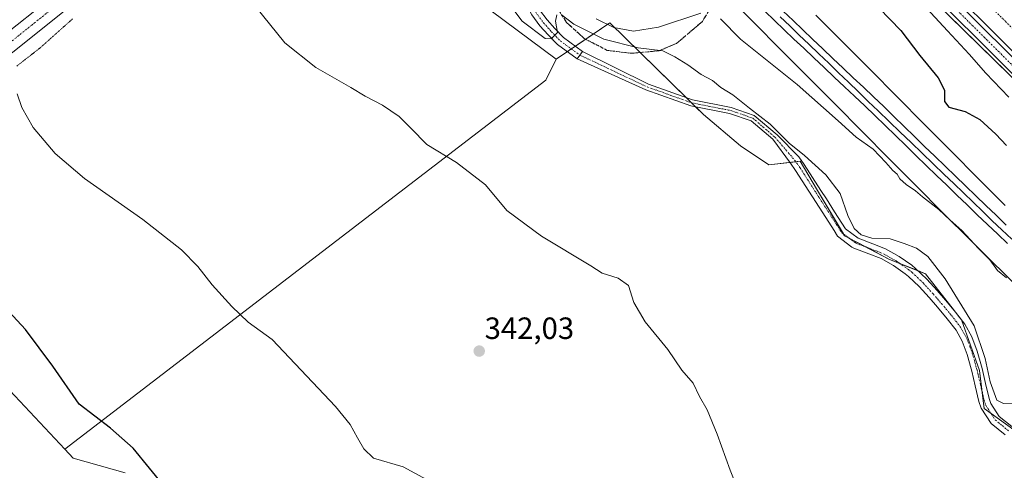
# Model space of a CAD drawing. Units: metres. Extents: x 573716 to 577186, y 4691817 to 4694159.
# Drawn here: x 575176 to 575496, y 4693548 to 4693694 of the extents above; entities that cross this region are included whole.
import ezdxf
from ezdxf.enums import TextEntityAlignment as Align

# ---------------------------------------------------------------- set-up
doc = ezdxf.new("R2010")
doc.units = ezdxf.units.M
doc.header["$MEASUREMENT"] = 0
for name, pattern in [('TRAZO_Y_PUNTO', [1, 0.5, -0.25, 0, -0.25]), ('TRAZOS2', [0.375, 0.25, -0.125]), ('TRAZOSX2', [1.5, 1, -0.5])]:
    doc.linetypes.add(name, pattern=pattern)
for name, color, linetype, lineweight in [('Camino', 19, 'Continuous', 0), ('Camino Cxs', 19, 'Continuous', 0), ('Camino eje', 39, 'TRAZO_Y_PUNTO', 13), ('Carátula', 7, 'Continuous', 5), ('Corriente artificial Cxs', 5, 'Continuous', 13), ('Corriente artificial eje', 142, 'TRAZO_Y_PUNTO', 0), ('Corriente artificial superficial', 5, 'Continuous', 13), ('Cultivos herbáceos CxS', 92, 'Continuous', 0), ('Cultivos leñosos', 92, 'Continuous', 0), ('Cultivos leñosos CxS', 92, 'Continuous', 0), ('Curva de nivel maestra', 36, 'Continuous', 30), ('Curva de nivel normal', 36, 'Continuous', 0), ('Ferrocarril', 142, 'Continuous', 0), ('Ferrocarril eje', 144, 'Continuous', 13), ('Núcleo urbano', 19, 'Continuous', 0), ('Núcleo urbano CxS', 19, 'Continuous', 0), ('Pastizal CxS', 92, 'Continuous', 0), ('Pista no pavimentada', 254, 'Continuous', 13), ('Pista no pavimentada Cxs', 254, 'Continuous', 0), ('Pista pavimentada', 135, 'Continuous', 13), ('Pista pavimentada Cxs', 135, 'Continuous', 0), ('Pista pavimentada eje', 135, 'TRAZO_Y_PUNTO', 0), ('Punto de cota en terreno', 7, 'Continuous', 0), ('Rótulo de punto de cota en terreno', 19, 'Continuous', 0), ('Suelo desnudo', 252, 'Continuous', 0), ('Suelo desnudo CxS', 43, 'Continuous', 0), ('Talud superficial', 39, 'TRAZOSX2', 0), ('Vía pecuaria eje', 92, 'TRAZOS2', 0)]:
    doc.layers.add(name, color=color, linetype=linetype, lineweight=lineweight)
doc.styles.add('Arial', font='txt', dxfattribs={"height": 0.2})

# ---------------------------------------------------------------- blocks, each defined once
blk = doc.blocks.new('*U151')
at = {"layer": 'Pastizal CxS', "color": 92, "linetype": 'Continuous', "lineweight": 0}
for points in [[(575405.78, 4693702.17, 327.36), (575414.63, 4693693.42, 327.58), (575423.4, 4693684.55, 327.98), (575441.12, 4693666.83, 328.4), (575458.7, 4693649.05, 328.79), (575467.52, 4693640.23, 329.03), (575476.3, 4693631.35, 329.28), (575485.13, 4693622.52, 329.47), (575502.97, 4693604.88, 329.49)], [(575170.64, 4693575.29, 352.12), (575190.21, 4693554.47, 351.72), (575192.94, 4693551.55, 351.82), (575209.9, 4693546.78, 351.01)], [(575514.24, 4693550.05, 336.86), (575489.6, 4693567.77, 335.8), (575488.06, 4693580.1, 335.24), (575482.26, 4693596.64, 335.51), (575470.51, 4693611.63, 335.8), (575458.8, 4693616.3, 336.51), (575444.17, 4693624, 335.92), (575435.07, 4693639.23, 336.35), (575429.69, 4693648.23, 335.36), (575419.53, 4693647.11, 336.86), (575410.29, 4693653.28, 337.28), (575398.24, 4693663.43, 337.07), (575367.73, 4693693.27, 328.34), (575350.21, 4693681.45, 336.07), (575312.12, 4693709.9, 337.16)]]:
    blk.add_polyline3d(points, dxfattribs=at)
blk = doc.blocks.new('*U169')
at = {"layer": 'Curva de nivel normal', "color": 36, "linetype": 'Continuous', "lineweight": 0}
blk.add_polyline3d([(575308.01, 4693544.58, 345), (575300.41, 4693548.75, 345), (575290.74, 4693551.52, 345), (575287.59, 4693554.59, 345), (575285.48, 4693558.16, 345), (575283.18, 4693562.52, 345), (575278.36, 4693568.36, 345), (575257.75, 4693590.21, 345), (575249.92, 4693595.85, 345), (575244.56, 4693600.93, 345), (575238.21, 4693608.01, 345), (575233.54, 4693613.97, 345), (575228.21, 4693619.44, 345), (575215.56, 4693629.28, 345), (575196.58, 4693642.6, 345), (575187.04, 4693650.8, 345), (575179.86, 4693659.18, 345), (575176.17, 4693665.7, 345), (575174.67, 4693670.21, 345)], dxfattribs=at)
blk = doc.blocks.new('*U171')
at = {"layer": 'Curva de nivel normal', "color": 36, "linetype": 'Continuous', "lineweight": 0}
blk.add_polyline3d([(575410.93, 4693537.62, 340), (575406.86, 4693547.71, 340), (575402.71, 4693559.39, 340), (575399.44, 4693567.29, 340), (575396.94, 4693571.66, 340), (575394.86, 4693576.01, 340), (575391.2, 4693580.25, 340), (575386.57, 4693586.92, 340), (575379.27, 4693595.96, 340), (575375.55, 4693602.24, 340), (575373.75, 4693607.76, 340), (575370.43, 4693610.13, 340), (575365.19, 4693611.81, 340), (575361.53, 4693614.21, 340), (575345.49, 4693623.85, 340), (575334.2, 4693632.21, 340), (575327.26, 4693640.55, 340), (575317.74, 4693647.87, 340), (575308.06, 4693653.68, 340), (575302.93, 4693659, 340), (575299.14, 4693662.75, 340), (575293.7, 4693666.44, 340), (575287.97, 4693669.46, 340), (575283.31, 4693672.28, 340), (575271.92, 4693678.74, 340), (575261.85, 4693686.84, 340), (575247.26, 4693704.92, 340)], dxfattribs=at)
blk = doc.blocks.new('5PATER')
at = {"layer": 'Carátula', "linetype": 'Continuous', "lineweight": 5}
h = blk.add_hatch(color=250, dxfattribs=at)
edge = h.paths.add_edge_path()
edge.add_ellipse((0, 0.01), major_axis=(-1.33, -1.34), ratio=0.999422, start_angle=0, end_angle=360)

msp = doc.modelspace()

# ---------------------------------------------------------------- linework, layer by layer
at = {"layer": 'Camino', "color": 19, "linetype": 'Continuous', "lineweight": 0}
for points in [[(575357.05, 4693681.57, 336.51), (575358.81, 4693684, 335.96)], [(575358.81, 4693684, 335.96), (575380.26, 4693673.36, 336.77), (575394.64, 4693668.23, 337.03), (575407.26, 4693665.74, 335.96), (575414.75, 4693663.17, 335.15), (575422.2, 4693656.79, 335.05), (575429.26, 4693649.69, 335.16), (575431.03, 4693647.15, 335.43), (575433.74, 4693642.95, 335.83), (575436.44, 4693638.75, 336.31), (575438.23, 4693635.95, 336.2), (575440.94, 4693631.75, 335.99), (575444.49, 4693626.26, 335.54), (575448.55, 4693623.17, 335.3), (575453.32, 4693621.33, 335.39), (575457.55, 4693619.68, 335.82), (575461.91, 4693617.23, 336.12), (575466.02, 4693614.38, 336.07), (575467.32, 4693613.3, 336.04), (575470.95, 4693609.84, 335.98), (575474.32, 4693606.18, 335.92), (575477.06, 4693602.99, 336.01), (575480.32, 4693599.15, 335.53), (575483.36, 4693595.17, 335.48), (575485.66, 4693591.08, 335.46), (575487.37, 4693586.37, 335.37), (575488.74, 4693581.57, 335.08), (575488.98, 4693580.74, 335.03), (575490.11, 4693575.88, 335.01), (575491.27, 4693571.02, 335.25), (575491.82, 4693569.39, 335.35), (575494.56, 4693565.18, 335.67), (575498.65, 4693561.83, 335.74)], [(575496.42, 4693559.15, 336.44), (575491.94, 4693562.85, 336.01), (575488.68, 4693567.86, 335.93), (575487.94, 4693570.06, 335.83), (575486.74, 4693575.09, 335.6), (575485.63, 4693579.86, 335.79), (575485.41, 4693580.62, 335.86), (575484.08, 4693585.3, 336.14), (575482.5, 4693589.63, 336.09), (575480.46, 4693593.26, 336.29), (575477.62, 4693596.97, 336.3), (575474.42, 4693600.74, 336.57), (575471.73, 4693603.88, 336.6), (575468.48, 4693607.41, 336.64), (575465.01, 4693610.71, 336.73), (575463.92, 4693611.62, 336.81), (575460.07, 4693614.29, 336.82), (575456.07, 4693616.54, 336.61), (575452.08, 4693618.1, 336.37), (575447.23, 4693619.95, 336.25), (575446.57, 4693620.29, 336.24), (575441.9, 4693623.88, 336.39), (575440.74, 4693625.67, 336.47), (575438.02, 4693629.88, 336.66), (575428.16, 4693645.22, 336.14), (575426.51, 4693647.57, 335.88), (575420.78, 4693655.37, 335.4), (575413.74, 4693661.41, 335.57), (575406.74, 4693663.81, 336.27), (575394.1, 4693666.29, 337.1), (575379.49, 4693671.51, 337.07), (575357.05, 4693681.57, 336.51)]]:
    msp.add_polyline3d(points, dxfattribs=at)
at = {"layer": 'Camino Cxs', "color": 19, "linetype": 'Continuous', "lineweight": 0}
msp.add_polyline3d([(575496.42, 4693559.15, 336.44), (575491.94, 4693562.85, 336.01), (575488.68, 4693567.86, 335.93), (575487.94, 4693570.06, 335.83), (575486.74, 4693575.09, 335.6), (575485.63, 4693579.86, 335.79), (575485.41, 4693580.62, 335.86), (575484.08, 4693585.3, 336.14), (575482.5, 4693589.63, 336.09), (575480.46, 4693593.26, 336.29), (575477.62, 4693596.97, 336.3), (575474.42, 4693600.74, 336.57), (575471.73, 4693603.88, 336.6), (575468.48, 4693607.41, 336.64), (575465.01, 4693610.71, 336.73), (575463.92, 4693611.62, 336.81), (575460.07, 4693614.29, 336.82), (575456.07, 4693616.54, 336.61), (575452.08, 4693618.1, 336.37), (575447.23, 4693619.95, 336.25), (575446.57, 4693620.29, 336.24), (575441.9, 4693623.88, 336.39), (575440.74, 4693625.67, 336.47), (575438.02, 4693629.88, 336.66), (575428.16, 4693645.22, 336.14), (575426.51, 4693647.57, 335.88), (575420.78, 4693655.37, 335.4), (575413.74, 4693661.41, 335.57), (575406.74, 4693663.81, 336.27), (575394.1, 4693666.29, 337.1), (575379.49, 4693671.51, 337.07), (575357.05, 4693681.57, 336.51), (575357.05, 4693681.57, 336.51), (575358.81, 4693684, 335.96), (575380.26, 4693673.36, 336.77), (575394.64, 4693668.23, 337.03), (575407.26, 4693665.74, 335.96), (575414.75, 4693663.17, 335.15), (575422.2, 4693656.79, 335.05), (575429.26, 4693649.69, 335.16), (575431.03, 4693647.15, 335.43), (575433.74, 4693642.95, 335.83), (575436.44, 4693638.75, 336.31), (575438.23, 4693635.95, 336.2), (575440.94, 4693631.75, 335.99), (575444.49, 4693626.26, 335.54), (575448.55, 4693623.17, 335.3), (575453.32, 4693621.33, 335.39), (575457.55, 4693619.68, 335.82), (575461.91, 4693617.23, 336.12), (575466.02, 4693614.38, 336.07), (575467.32, 4693613.3, 336.04), (575470.95, 4693609.84, 335.98), (575474.32, 4693606.18, 335.92), (575477.06, 4693602.99, 336.01), (575480.32, 4693599.15, 335.53), (575483.36, 4693595.17, 335.48), (575485.66, 4693591.08, 335.46), (575487.37, 4693586.37, 335.37), (575488.74, 4693581.57, 335.08), (575488.98, 4693580.74, 335.03), (575490.11, 4693575.88, 335.01), (575491.27, 4693571.02, 335.25), (575491.82, 4693569.39, 335.35), (575494.56, 4693565.18, 335.67), (575498.65, 4693561.83, 335.74)], dxfattribs=at)
at = {"layer": 'Camino eje', "color": 39, "linetype": 'TRAZO_Y_PUNTO', "lineweight": 13}
msp.add_polyline3d([(575357.93, 4693682.79, 336.17), (575379.88, 4693672.44, 336.9), (575394.37, 4693667.26, 337.06), (575407, 4693664.77, 336.13), (575414.25, 4693662.29, 335.36), (575421.49, 4693656.08, 335.24), (575427.88, 4693648.63, 335.51), (575428.7, 4693647.47, 335.64), (575429.6, 4693646.19, 335.79), (575430.95, 4693644.09, 336.07), (575434.98, 4693637.82, 336.56), (575435.88, 4693636.42, 336.6), (575438.13, 4693632.92, 336.47), (575440.84, 4693628.71, 336.33), (575443.2, 4693625.07, 336.01), (575445.53, 4693623.28, 335.78), (575447.7, 4693621.66, 335.8), (575450.37, 4693620.61, 335.75), (575452.7, 4693619.72, 335.91), (575456.81, 4693618.11, 336.32), (575460.99, 4693615.76, 336.49), (575464.97, 4693613, 336.43), (575466.17, 4693612.01, 336.36), (575467.9, 4693610.36, 336.31), (575469.72, 4693608.63, 336.29), (575473.03, 4693605.03, 336.29), (575474.4, 4693603.44, 336.37), (575475.74, 4693601.87, 336.28), (575478.97, 4693598.06, 335.88), (575480.39, 4693596.21, 335.91), (575481.91, 4693594.22, 335.87), (575484.08, 4693590.36, 335.79), (575484.94, 4693588, 335.84), (575485.73, 4693585.84, 335.78), (575487.13, 4693580.91, 335.46), (575487.31, 4693580.3, 335.41), (575488.43, 4693575.49, 335.31), (575489.61, 4693570.54, 335.54), (575490.25, 4693568.63, 335.64), (575493.25, 4693564.02, 335.84), (575495.49, 4693562.17, 336.1), (575497.67, 4693560.4, 336.13)], dxfattribs=at)
at = {"layer": 'Corriente artificial Cxs', "color": 5, "linetype": 'Continuous', "lineweight": 13}
msp.add_polyline3d([(575557.16, 4693626.17, 317.9), (575376.4, 4693805.98, 317.13), (575365.52, 4693815.89, 318.14), (575357.98, 4693824.84, 318.11), (575350.91, 4693834.78, 318.23), (575348.85, 4693837.96, 319.04), (575348.79, 4693838.06, 319.06), (575348.79, 4693838.06, 319.06), (575353.57, 4693841.15, 318.74), (575358.19, 4693844.13, 319.07), (575358.19, 4693844.12, 319.07), (575358.41, 4693843.78, 319.05), (575361.38, 4693839.67, 318.38), (575367.57, 4693830.7, 318.22), (575375.72, 4693821.62, 318.18), (575380.69, 4693816.35, 318.07), (575564.48, 4693633.53, 318.05)], dxfattribs=at)
at = {"layer": 'Corriente artificial eje', "color": 142, "linetype": 'TRAZO_Y_PUNTO', "lineweight": 0}
msp.add_polyline3d([(575353.57, 4693841.15, 318.74), (575354.54, 4693839.65, 318.53), (575363.37, 4693827.19, 318.05), (575368.35, 4693821.31, 318.11), (575372.84, 4693816.49, 318.03), (575384.12, 4693805.62, 317.66), (575557.76, 4693632.89, 317.74), (575583.84, 4693606.14, 317.44), (575607.12, 4693584.04, 316.87), (575631.27, 4693559.38, 316.67), (575722.51, 4693469.28, 316.64), (575774.98, 4693416.79, 316.59), (575788.27, 4693403.84, 316.63), (575853.53, 4693341.42, 316.56), (575876.51, 4693318.58, 316.58), (575900.96, 4693293.77, 316.56), (575925.45, 4693269.93, 316.62), (575932.65, 4693262.91, 316.61), (576021.51, 4693173.96, 317.87)], dxfattribs=at)
at = {"layer": 'Corriente artificial superficial', "color": 5, "linetype": 'Continuous', "lineweight": 13}
msp.add_polyline3d([(575557.16, 4693626.17, 317.9), (575376.4, 4693805.98, 317.13), (575365.52, 4693815.89, 318.14), (575357.98, 4693824.84, 318.11), (575350.91, 4693834.78, 318.23), (575348.85, 4693837.96, 319.04), (575348.79, 4693838.06, 319.06), (575348.79, 4693838.06, 319.06)], dxfattribs=at)
at = {"layer": 'Cultivos herbáceos CxS', "color": 92, "linetype": 'Continuous', "lineweight": 0}
for points in [[(575209.9, 4693546.78, 351.01), (575192.94, 4693551.55, 351.82), (575190.21, 4693554.47, 351.72), (575190.21, 4693554.47, 351.72), (575346.92, 4693674.62, 337.27), (575350.2, 4693681.45, 336.07), (575367.73, 4693693.27, 328.34), (575398.24, 4693663.43, 337.07), (575410.29, 4693653.28, 337.28), (575419.53, 4693647.11, 336.86), (575429.69, 4693648.23, 335.36), (575435.07, 4693639.23, 336.35), (575444.17, 4693624, 335.92), (575458.8, 4693616.3, 336.51), (575470.51, 4693611.63, 335.8), (575482.26, 4693596.64, 335.51), (575488.06, 4693580.1, 335.24), (575489.6, 4693567.77, 335.8), (575514.24, 4693550.05, 336.86)], [(575511.33, 4693552.14, 336.63), (575491.87, 4693566.14, 335.65), (575489.6, 4693567.77, 335.8), (575488.86, 4693573.66, 335.34), (575488.06, 4693580.1, 335.24), (575482.28, 4693596.58, 335.51), (575482.26, 4693596.64, 335.51), (575481.31, 4693597.85, 335.52), (575479.97, 4693599.56, 335.56), (575470.5, 4693611.63, 335.8), (575468.04, 4693612.62, 336.02), (575462.12, 4693614.98, 336.52), (575458.8, 4693616.3, 336.51), (575451.3, 4693620.25, 335.76), (575445.48, 4693623.31, 335.78), (575444.17, 4693624, 335.92), (575443.82, 4693624.59, 335.92), (575435.07, 4693639.23, 336.35), (575429.69, 4693648.23, 335.36), (575428.27, 4693648.08, 335.57), (575426.29, 4693647.86, 335.84), (575419.53, 4693647.11, 336.86), (575410.29, 4693653.28, 337.28), (575398.24, 4693663.43, 337.07), (575395.62, 4693665.99, 337.1), (575394.3, 4693667.28, 337.06), (575392.59, 4693668.96, 336.96), (575367.73, 4693693.27, 328.34), (575356.49, 4693685.69, 335.8), (575355.17, 4693684.8, 335.73), (575353.84, 4693683.9, 335.68), (575350.2, 4693681.45, 336.07)], [(575190.21, 4693554.47, 351.72), (575346.92, 4693674.62, 337.27), (575350.2, 4693681.45, 336.07)], [(575190.21, 4693554.47, 351.72), (575192.94, 4693551.55, 351.82), (575209.9, 4693546.78, 351.01)]]:
    msp.add_polyline3d(points, dxfattribs=at)
at = {"layer": 'Cultivos leñosos', "color": 92, "linetype": 'Continuous', "lineweight": 0}
for points in [[(575350.2, 4693681.45, 336.07), (575312.12, 4693709.9, 337.16), (575296.72, 4693729.16, 337.13), (575288.25, 4693744.56, 337.22), (575274.39, 4693752.26, 336.48), (575271.04, 4693750.59, 336.82), (575270.45, 4693750.3, 336.84), (575265.15, 4693747.64, 337.06), (575255.14, 4693740.71, 338.17), (575250.99, 4693744.78, 337.29), (575248.95, 4693746.78, 336.85), (575247.16, 4693748.52, 336.74), (575245.37, 4693750.27, 336.87), (575219.72, 4693775.38, 338.8), (575203.49, 4693799.35, 340.9), (575183.34, 4693829.11, 340.29), (575175.46, 4693828.58, 341.59)], [(575190.21, 4693554.47, 351.72), (575346.92, 4693674.62, 337.27), (575350.2, 4693681.45, 336.07)], [(575170.64, 4693575.29, 352.12), (575190.21, 4693554.47, 351.72)]]:
    msp.add_polyline3d(points, dxfattribs=at)
at = {"layer": 'Cultivos leñosos CxS', "color": 92, "linetype": 'Continuous', "lineweight": 0}
msp.add_polyline3d([(575175.46, 4693828.58, 341.59), (575183.34, 4693829.11, 340.29), (575203.49, 4693799.35, 340.9), (575219.72, 4693775.38, 338.8), (575255.14, 4693740.71, 338.17), (575265.15, 4693747.64, 337.06), (575270.45, 4693750.3, 336.84), (575271.04, 4693750.59, 336.82), (575274.39, 4693752.26, 336.48), (575288.25, 4693744.56, 337.22), (575296.72, 4693729.15, 337.13), (575312.12, 4693709.9, 337.16), (575350.2, 4693681.45, 336.07), (575350.2, 4693681.45, 336.07), (575346.92, 4693674.62, 337.27), (575190.21, 4693554.47, 351.72), (575170.64, 4693575.29, 352.12)], dxfattribs=at)
at = {"layer": 'Curva de nivel maestra', "color": 36, "linetype": 'Continuous', "lineweight": 30}
for points in [[(575451.88, 4693701.87, 325), (575462.49, 4693690.76, 325), (575468.67, 4693682.67, 325), (575474.7, 4693675.38, 325), (575476.72, 4693671.4, 325), (575476.71, 4693667.72, 325), (575478.12, 4693665.8, 325), (575483.4, 4693664.42, 325), (575488.19, 4693661.88, 325), (575493.41, 4693657.1, 325), (575496.96, 4693653.36, 325)], [(575223.14, 4693541.82, 350), (575212.48, 4693554.82, 350), (575205.06, 4693561.33, 350), (575194.82, 4693569.19, 350), (575186.24, 4693581.5, 350), (575177.42, 4693593.41, 350), (575170.7, 4693600.7, 350)]]:
    msp.add_polyline3d(points, dxfattribs=at)
at = {"layer": 'Curva de nivel normal', "color": 36, "linetype": 'Continuous', "lineweight": 0}
for points in [[(575497.72, 4693669.07, 320), (575490.18, 4693676.86, 320), (575484.79, 4693683.13, 320), (575477.64, 4693690.65, 320), (575469.52, 4693699.54, 320)], [(575350.43, 4693695.95, 335), (575350.03, 4693693.87, 335), (575350.63, 4693690.2, 335), (575348.61, 4693688.13, 335), (575346.62, 4693688.25, 335), (575339.18, 4693693.85, 335), (575335.82, 4693698.28, 335)], [(575363.3, 4693694.64, 330), (575369.05, 4693691.73, 330), (575375.41, 4693690.54, 330), (575383.55, 4693691.92, 330), (575397.36, 4693696.45, 330)], [(575498.78, 4693569.3, 335), (575495.89, 4693569.4, 335), (575493.75, 4693570.44, 335), (575491.55, 4693576.38, 335), (575489.92, 4693583.96, 335), (575486.38, 4693594.65, 335), (575476.98, 4693610, 335), (575471.28, 4693617.26, 335), (575467.63, 4693619.99, 335), (575463.57, 4693621.48, 335), (575458.99, 4693622.94, 335), (575453.04, 4693623.24, 335), (575449.55, 4693624.24, 335), (575447.32, 4693626.34, 335), (575445.18, 4693630.59, 335), (575442.75, 4693637.69, 335), (575438.08, 4693643.83, 335), (575431.08, 4693650.1, 335), (575426.14, 4693654.16, 335), (575419.95, 4693660.3, 335), (575413.21, 4693665.56, 335), (575407.76, 4693669.82, 335), (575403.88, 4693672.3, 335), (575401.2, 4693674.48, 335), (575397.47, 4693676.53, 335), (575393.15, 4693679.64, 335), (575388.93, 4693682.21, 335), (575384.99, 4693684.22, 335), (575376.93, 4693685.11, 335), (575365.72, 4693687.94, 335), (575355.94, 4693692.9, 335), (575351.86, 4693696.04, 335)], [(575403.76, 4693694.55, 330), (575410.3, 4693687.95, 330), (575428.75, 4693673.21, 330), (575442.04, 4693661.39, 330), (575447.9, 4693656.03, 330), (575453.52, 4693652.21, 330), (575457.6, 4693647.79, 330), (575459.91, 4693645.27, 330), (575461.3, 4693644, 330), (575462.18, 4693642.53, 330), (575464.26, 4693640.62, 330), (575467.28, 4693638.64, 330), (575469.58, 4693636.6, 330), (575474.87, 4693632.56, 330), (575478.49, 4693629.18, 330), (575482.33, 4693625.69, 330), (575487.8, 4693619.82, 330), (575491.43, 4693616.12, 330), (575493.99, 4693612.68, 330), (575496.9, 4693610.26, 330)]]:
    msp.add_polyline3d(points, dxfattribs=at)
at = {"layer": 'Ferrocarril', "color": 142, "linetype": 'Continuous', "lineweight": 0}
for points in [[(575497.25, 4693621.49, 326.67), (575494.05, 4693624.44, 326.59), (575490.72, 4693627.64, 326.59), (575487.4, 4693630.83, 326.59), (575484.08, 4693634.03, 326.62), (575480.76, 4693637.23, 326.73), (575477.43, 4693640.43, 326.39), (575474.11, 4693643.62, 326.62), (575470.77, 4693646.87, 326.7), (575467.43, 4693650.12, 326.36), (575464.09, 4693653.37, 326.56), (575460.75, 4693656.62, 326.63), (575457.41, 4693659.87, 326.33), (575454.07, 4693663.12, 326.57), (575450.75, 4693666.25, 326.66), (575447.44, 4693669.37, 326.43), (575444.12, 4693672.5, 326.62), (575440.8, 4693675.62, 326.51), (575437.49, 4693678.75, 326.33), (575434.17, 4693681.87, 326.54), (575430.86, 4693685, 326.46), (575427.69, 4693688.03, 326.46), (575424.52, 4693691.07, 326.59), (575421.36, 4693694.1, 326.45), (575418.19, 4693697.13, 326.52)], [(575424.19, 4693697.06, 326.46), (575427.37, 4693694.01, 326.63), (575430.55, 4693690.97, 326.45), (575433.73, 4693687.93, 326.47), (575437.04, 4693684.81, 326.58), (575440.35, 4693681.68, 326.38), (575443.66, 4693678.56, 326.44), (575446.97, 4693675.44, 326.5), (575450.28, 4693672.32, 326.33), (575453.59, 4693669.19, 326.44), (575456.9, 4693666.07, 326.36), (575460.24, 4693662.82, 326.24), (575463.58, 4693659.58, 326.47), (575466.92, 4693656.33, 326.38), (575470.25, 4693653.09, 326.32), (575473.59, 4693649.84, 326.52), (575476.93, 4693646.59, 326.47), (575480.25, 4693643.4, 326.3), (575483.56, 4693640.21, 326.53), (575486.88, 4693637.02, 326.56), (575490.19, 4693633.82, 326.35), (575493.51, 4693630.63, 326.35), (575496.83, 4693627.44, 326.48)]]:
    msp.add_polyline3d(points, dxfattribs=at)
at = {"layer": 'Ferrocarril eje', "color": 144, "linetype": 'Continuous', "lineweight": 13}
for points in [[(575418.19, 4693697.13, 326.52), (575421.36, 4693694.1, 326.45), (575424.52, 4693691.07, 326.59), (575427.69, 4693688.03, 326.46), (575430.86, 4693685, 326.46), (575434.17, 4693681.87, 326.54), (575437.49, 4693678.75, 326.33), (575440.8, 4693675.62, 326.51), (575444.12, 4693672.5, 326.62), (575447.44, 4693669.37, 326.43), (575450.75, 4693666.25, 326.66), (575454.07, 4693663.12, 326.57), (575457.41, 4693659.87, 326.33), (575460.75, 4693656.62, 326.63), (575464.09, 4693653.37, 326.56), (575467.43, 4693650.12, 326.36), (575470.77, 4693646.87, 326.7), (575474.11, 4693643.62, 326.62), (575477.43, 4693640.43, 326.39), (575480.76, 4693637.23, 326.73), (575484.08, 4693634.03, 326.62), (575487.4, 4693630.83, 326.59), (575490.72, 4693627.64, 326.59), (575494.05, 4693624.44, 326.59), (575497.25, 4693621.49, 326.67)], [(575424.19, 4693697.06, 326.46), (575427.37, 4693694.01, 326.63), (575430.55, 4693690.97, 326.45), (575433.73, 4693687.93, 326.47), (575437.04, 4693684.81, 326.58), (575440.35, 4693681.68, 326.38), (575443.66, 4693678.56, 326.44), (575446.97, 4693675.44, 326.5), (575450.28, 4693672.32, 326.33), (575453.59, 4693669.19, 326.44), (575456.9, 4693666.07, 326.36), (575460.24, 4693662.82, 326.24), (575463.58, 4693659.58, 326.47), (575466.92, 4693656.33, 326.38), (575470.25, 4693653.09, 326.32), (575473.59, 4693649.84, 326.52), (575476.93, 4693646.59, 326.47), (575480.25, 4693643.4, 326.3), (575483.56, 4693640.21, 326.53), (575486.88, 4693637.02, 326.56), (575490.19, 4693633.82, 326.35), (575493.51, 4693630.63, 326.35), (575496.83, 4693627.44, 326.48)], [(575423.18, 4693695.25, 326.52), (575426.31, 4693692.29, 326.65), (575429.43, 4693689.32, 326.52), (575432.56, 4693686.35, 326.49), (575435.78, 4693683.25, 326.65), (575439, 4693680.15, 326.46), (575442.22, 4693677.05, 326.55), (575445.44, 4693673.95, 326.65), (575448.66, 4693670.84, 326.49), (575451.89, 4693667.74, 326.66), (575455.11, 4693664.64, 326.53), (575458.69, 4693661.19, 326.41), (575462.28, 4693657.75, 326.66), (575465.86, 4693654.3, 326.66), (575469.45, 4693650.85, 326.47), (575473.03, 4693647.41, 326.64), (575476.62, 4693643.96, 326.75), (575479.75, 4693640.94, 326.46), (575482.88, 4693637.93, 326.72), (575486.02, 4693634.91, 326.66), (575489.15, 4693631.89, 326.48), (575492.28, 4693628.88, 326.5), (575495.41, 4693625.86, 326.58), (575498.66, 4693622.9, 326.55)]]:
    msp.add_polyline3d(points, dxfattribs=at)
at = {"layer": 'Núcleo urbano', "color": 19, "linetype": 'Continuous', "lineweight": 0}
for points in [[(575405.78, 4693702.17, 327.36), (575414.63, 4693693.42, 327.58), (575423.4, 4693684.55, 327.98), (575441.12, 4693666.83, 328.4), (575458.7, 4693649.05, 328.79), (575467.52, 4693640.23, 329.03), (575476.3, 4693631.35, 329.28), (575485.13, 4693622.52, 329.47), (575502.97, 4693604.88, 329.49)], [(575496.43, 4693633.85, 326.13), (575487.66, 4693642.61, 326.49), (575478.85, 4693651.53, 326.58), (575470.06, 4693660.32, 326.14), (575452.48, 4693678.1, 326.97), (575434.76, 4693695.82, 327.3)]]:
    msp.add_polyline3d(points, dxfattribs=at)
at = {"layer": 'Núcleo urbano CxS', "color": 19, "linetype": 'Continuous', "lineweight": 0}
for points in [[(575502.97, 4693604.88, 329.49), (575485.13, 4693622.52, 329.47), (575476.3, 4693631.35, 329.28), (575467.52, 4693640.23, 329.03), (575458.7, 4693649.05, 328.79), (575441.12, 4693666.83, 328.4), (575423.4, 4693684.55, 327.98), (575414.63, 4693693.42, 327.58), (575405.78, 4693702.17, 327.36)], [(575434.76, 4693695.81, 327.3), (575452.48, 4693678.1, 326.97), (575470.06, 4693660.32, 326.14), (575478.85, 4693651.53, 326.58), (575487.66, 4693642.61, 326.49), (575496.43, 4693633.85, 326.13)]]:
    msp.add_polyline3d(points, dxfattribs=at)
at = {"layer": 'Pastizal CxS', "color": 92, "linetype": 'Continuous', "lineweight": 0}
for points in [[(576028.8, 4693153.66, 317.81), (575922.39, 4693260.73, 317.39), (575919.7, 4693263.43, 317.4), (575900.01, 4693283.24, 317.89), (575873.2, 4693309.46, 317.58), (575822.28, 4693359.24, 317.61), (575728.03, 4693451.39, 317.65), (575676.73, 4693501.54, 318.04), (575555.45, 4693620.17, 318.26), (575448.46, 4693724.82, 318.76), (575366.27, 4693807.01, 318.4), (575360.56, 4693812.72, 318.59), (575346.8, 4693826.48, 319.44), (575342.56, 4693830.73, 319.62), (575342.43, 4693830.86, 319.63), (575339.17, 4693834.12, 319.86), (575336.2, 4693837.09, 319.65), (575334.49, 4693837.5, 320.1)], [(575350.2, 4693681.45, 336.07), (575312.12, 4693709.9, 337.16), (575296.72, 4693729.16, 337.13), (575288.25, 4693744.56, 337.22), (575274.39, 4693752.26, 336.48), (575271.04, 4693750.59, 336.82), (575270.45, 4693750.3, 336.84), (575265.15, 4693747.64, 337.06), (575255.14, 4693740.71, 338.17), (575250.99, 4693744.78, 337.29), (575248.95, 4693746.78, 336.85), (575247.16, 4693748.52, 336.74), (575245.37, 4693750.27, 336.87), (575219.72, 4693775.38, 338.8), (575203.49, 4693799.35, 340.9), (575183.34, 4693829.11, 340.29), (575175.46, 4693828.58, 341.59)], [(575448.46, 4693724.82, 318.76), (575676.73, 4693501.54, 318.04)], [(575405.78, 4693702.17, 327.36), (575414.63, 4693693.42, 327.58), (575423.4, 4693684.55, 327.98), (575441.12, 4693666.83, 328.4), (575458.7, 4693649.05, 328.79), (575467.52, 4693640.23, 329.03), (575476.3, 4693631.35, 329.28), (575485.13, 4693622.52, 329.47), (575502.97, 4693604.88, 329.49)], [(575511.33, 4693552.14, 336.63), (575491.87, 4693566.14, 335.65), (575489.6, 4693567.77, 335.8), (575488.86, 4693573.66, 335.34), (575488.06, 4693580.1, 335.24), (575482.28, 4693596.58, 335.51), (575482.26, 4693596.64, 335.51), (575481.31, 4693597.85, 335.52), (575479.97, 4693599.56, 335.56), (575470.5, 4693611.63, 335.8), (575468.04, 4693612.62, 336.02), (575462.12, 4693614.98, 336.52), (575458.8, 4693616.3, 336.51), (575451.3, 4693620.25, 335.76), (575445.48, 4693623.31, 335.78), (575444.17, 4693624, 335.92), (575443.82, 4693624.59, 335.92), (575435.07, 4693639.23, 336.35), (575429.69, 4693648.23, 335.36), (575428.27, 4693648.08, 335.57), (575426.29, 4693647.86, 335.84), (575419.53, 4693647.11, 336.86), (575410.29, 4693653.28, 337.28), (575398.24, 4693663.43, 337.07), (575395.62, 4693665.99, 337.1), (575394.3, 4693667.28, 337.06), (575392.59, 4693668.96, 336.96), (575367.73, 4693693.27, 328.34), (575356.49, 4693685.69, 335.8), (575355.17, 4693684.8, 335.73), (575353.84, 4693683.9, 335.68), (575350.2, 4693681.45, 336.07)], [(575496.43, 4693633.85, 326.13), (575487.66, 4693642.61, 326.49), (575478.85, 4693651.53, 326.58), (575470.06, 4693660.32, 326.14), (575452.48, 4693678.1, 326.97), (575434.76, 4693695.82, 327.3)], [(575496.43, 4693633.85, 326.13), (575487.66, 4693642.61, 326.49), (575478.85, 4693651.53, 326.58), (575470.06, 4693660.32, 326.14), (575452.48, 4693678.1, 326.97), (575434.76, 4693695.81, 327.3)], [(575170.64, 4693575.29, 352.12), (575190.21, 4693554.47, 351.72)], [(575190.21, 4693554.47, 351.72), (575192.94, 4693551.55, 351.82), (575209.9, 4693546.78, 351.01)]]:
    msp.add_polyline3d(points, dxfattribs=at)
at = {"layer": 'Pista no pavimentada', "color": 254, "linetype": 'Continuous', "lineweight": 13}
for points in [[(575345.61, 4693837.85, 319.49), (575348.71, 4693832.94, 318.8), (575366.48, 4693812.11, 318.18), (575375.33, 4693805, 317.35), (575556.14, 4693625.14, 318.01)], [(575553.46, 4693622.45, 318.28), (575374.48, 4693800.48, 318.05), (575372.76, 4693801.8, 318.1), (575363.61, 4693809.15, 318.69), (575344.99, 4693830.97, 319.49)], [(574949.61, 4693470.81, 370.04), (574957.24, 4693473.51, 369.93), (574963.76, 4693482.38, 369.34), (574978.57, 4693501.58, 368.38), (574994.99, 4693523.37, 367.23), (575010.04, 4693542.98, 366.59), (575023.24, 4693562.89, 365.84), (575037.34, 4693580.48, 364.79), (575048.26, 4693593.49, 363.66), (575059.22, 4693603.6, 361.9), (575072.46, 4693613.79, 359.5), (575085.94, 4693624.37, 356.7), (575100.45, 4693635.1, 353.66), (575116.73, 4693647.58, 350.85), (575132.87, 4693661.32, 348.49), (575150.62, 4693674.13, 346.52), (575169.5, 4693688.53, 344.44), (575185.59, 4693701.45, 342.91), (575202.25, 4693713.79, 341.45)], [(575205.22, 4693709.77, 341.44), (575189.41, 4693696.64, 342.93), (575173.28, 4693683.7, 344.47), (575154.28, 4693669.21, 346.65), (575136.66, 4693656.49, 348.6), (575120.59, 4693642.81, 350.74), (575104.14, 4693630.2, 353.61), (575089.65, 4693619.49, 356.73), (575076.23, 4693608.94, 359.53), (575063.18, 4693598.91, 362.05), (575052.71, 4693589.25, 363.39), (575042.08, 4693576.59, 364.52), (575028.2, 4693559.27, 365.68), (575015.04, 4693539.41, 366.52), (574999.88, 4693519.66, 367.45), (574983.45, 4693497.86, 368.43), (574968.66, 4693478.69, 369.6), (574964.88, 4693473.55, 369.75), (574966.55, 4693466.69, 370.19)]]:
    msp.add_polyline3d(points, dxfattribs=at)
at = {"layer": 'Pista no pavimentada Cxs', "color": 254, "linetype": 'Continuous', "lineweight": 0}
for points in [[(575553.46, 4693622.45, 318.28), (575374.48, 4693800.48, 318.05), (575372.76, 4693801.8, 318.1), (575363.61, 4693809.15, 318.69), (575344.99, 4693830.97, 319.49), (575344.42, 4693833.83, 319.51), (575344.47, 4693836.01, 319.49), (575345.61, 4693837.85, 319.49), (575348.71, 4693832.94, 318.8), (575366.48, 4693812.11, 318.18), (575375.33, 4693805, 317.35), (575556.14, 4693625.14, 318.01)], [(575169.5, 4693688.53, 344.44), (575185.59, 4693701.45, 342.91), (575202.25, 4693713.79, 341.45), (575205.22, 4693709.77, 341.44), (575205.22, 4693709.77, 341.44), (575189.41, 4693696.64, 342.93), (575173.28, 4693683.7, 344.47)]]:
    msp.add_polyline3d(points, dxfattribs=at)
at = {"layer": 'Pista pavimentada', "color": 135, "linetype": 'Continuous', "lineweight": 13}
for points in [[(575357.05, 4693681.57, 336.51), (575350.65, 4693686.23, 335.21), (575347.64, 4693689.38, 334.59), (575344.92, 4693692.36, 334.09), (575342.31, 4693695.95, 333.36), (575339.99, 4693700.17, 332.86), (575338.36, 4693703.56, 332.29), (575336.11, 4693709.27, 331.24), (575333.48, 4693715.18, 330.53), (575329.77, 4693722.99, 329.68), (575327.47, 4693728.42, 328.93), (575326.44, 4693732.36, 328.63), (575326.87, 4693736.46, 328.38), (575327.4, 4693741.67, 328.31)], [(575330.16, 4693739.2, 328), (575329.85, 4693736.16, 328), (575329.48, 4693732.59, 328.2), (575330.31, 4693729.38, 328.73), (575332.51, 4693724.22, 329.23), (575336.21, 4693716.43, 330.35), (575338.87, 4693710.43, 331.46), (575341.11, 4693704.76, 332.01), (575342.66, 4693701.54, 332.66), (575344.84, 4693697.56, 333.51), (575347.25, 4693694.26, 333.98), (575349.83, 4693691.43, 334.75), (575352.64, 4693688.49, 335.14), (575358.81, 4693684, 335.96)], [(575357.05, 4693681.57, 336.51), (575358.81, 4693684, 335.96)]]:
    msp.add_polyline3d(points, dxfattribs=at)
at = {"layer": 'Pista pavimentada Cxs', "color": 135, "linetype": 'Continuous', "lineweight": 0}
msp.add_polyline3d([(575344.84, 4693697.56, 333.51), (575347.25, 4693694.26, 333.98), (575349.83, 4693691.43, 334.75), (575352.64, 4693688.49, 335.14), (575358.81, 4693684, 335.96), (575357.05, 4693681.57, 336.51), (575350.65, 4693686.23, 335.21), (575347.64, 4693689.38, 334.59), (575344.92, 4693692.36, 334.09), (575342.31, 4693695.95, 333.36)], dxfattribs=at)
at = {"layer": 'Pista pavimentada eje', "color": 135, "linetype": 'TRAZO_Y_PUNTO', "lineweight": 0}
for points in [[(575342.85, 4693838.46, 319.46), (575348.11, 4693830.49, 319.1), (575365.05, 4693810.63, 318.36), (575374.05, 4693803.4, 317.71), (575374.91, 4693802.74, 317.65), (575554.8, 4693623.8, 318.04)], [(575329.09, 4693743.51, 328.18), (575328.36, 4693736.31, 328.19), (575327.96, 4693732.47, 328.42), (575328.89, 4693728.9, 328.85), (575331.14, 4693723.61, 329.52), (575334.84, 4693715.8, 330.42), (575337.49, 4693709.85, 331.23), (575339.74, 4693704.16, 332.12), (575341.33, 4693700.85, 332.42), (575343.58, 4693696.75, 333.38), (575346.09, 4693693.31, 333.85), (575348.73, 4693690.4, 334.63), (575351.64, 4693687.36, 335.13), (575357.93, 4693682.79, 336.17)], [(575203.73, 4693711.78, 341.49), (575187.5, 4693699.05, 343.03), (575179.46, 4693692.59, 343.68), (575171.39, 4693686.12, 344.55), (575152.45, 4693671.67, 346.67), (575134.77, 4693658.91, 348.71), (575118.66, 4693645.2, 350.95), (575102.3, 4693632.65, 353.71), (575095.05, 4693627.3, 355.21), (575087.8, 4693621.93, 356.74), (575081.06, 4693616.64, 358.22), (575074.35, 4693611.37, 359.62), (575067.82, 4693606.35, 360.84), (575061.2, 4693601.26, 361.95), (575050.49, 4693591.37, 363.44), (575039.71, 4693578.54, 364.67), (575025.72, 4693561.08, 365.76), (575019.12, 4693551.13, 366.1), (575012.54, 4693541.2, 366.6), (574997.44, 4693521.52, 367.4), (574981.01, 4693499.72, 368.48), (574966.21, 4693480.54, 369.49), (574961.06, 4693473.53, 370.06), (574955.02, 4693465.38, 370.63)]]:
    msp.add_polyline3d(points, dxfattribs=at)
at = {"layer": 'Suelo desnudo', "color": 252, "linetype": 'Continuous', "lineweight": 0}
msp.add_polyline3d([(576028.8, 4693153.66, 317.81), (575922.39, 4693260.73, 317.39), (575919.7, 4693263.43, 317.4), (575900.01, 4693283.24, 317.89), (575873.2, 4693309.46, 317.58), (575822.28, 4693359.24, 317.61), (575728.03, 4693451.39, 317.65), (575676.73, 4693501.54, 318.04), (575555.45, 4693620.17, 318.26), (575448.46, 4693724.82, 318.76), (575366.27, 4693807.01, 318.4), (575360.56, 4693812.72, 318.59), (575346.8, 4693826.48, 319.44), (575342.56, 4693830.73, 319.62), (575342.43, 4693830.86, 319.63), (575339.17, 4693834.12, 319.86), (575336.2, 4693837.09, 319.65), (575334.49, 4693837.5, 320.1)], dxfattribs=at)
at = {"layer": 'Suelo desnudo CxS', "color": 43, "linetype": 'Continuous', "lineweight": 0}
msp.add_polyline3d([(575676.73, 4693501.54, 318.04), (575448.46, 4693724.82, 318.76), (575336.2, 4693837.09, 319.65), (575334.49, 4693837.5, 320.1), (575318.81, 4693877.7, 318.77), (575298.8, 4693942.78, 318.73), (575268.51, 4693992.32, 318.29), (575248.97, 4694014.77, 318.18), (575211.56, 4694041.35, 318.3), (575195.78, 4694048.12, 318.43), (575149.23, 4694073.6, 318.25)], dxfattribs=at)
at = {"layer": 'Talud superficial', "color": 39, "linetype": 'TRAZOSX2', "lineweight": 0}
for points in [[(575334.15, 4693733.46, 335.67), (575337.15, 4693722.15, 335.67), (575341.53, 4693712.8, 335.67), (575347.07, 4693703.46, 335.67), (575353.65, 4693693.42, 335.67), (575359.31, 4693688.23, 335.67), (575366.92, 4693684.31, 335.67), (575374.66, 4693683.38, 335.67), (575383.77, 4693684.19, 335.67), (575389.43, 4693686.61, 335.67), (575397.85, 4693693.77, 335.67), (575401.89, 4693700.46, 335.67), (575402.35, 4693705.77, 335.67), (575401.78, 4693707.38, 335.67)], [(575398.86, 4693695.44, 330.31), (575397.85, 4693693.77, 331.39), (575396.45, 4693692.58, 331.97), (575395.04, 4693691.38, 332.02), (575393.64, 4693690.19, 332.31), (575392.24, 4693689, 332.84), (575390.83, 4693687.8, 333.25), (575389.43, 4693686.61, 333.53), (575388.01, 4693686.01, 333.74), (575386.6, 4693685.4, 334.04), (575385.18, 4693684.8, 334.4), (575383.77, 4693684.19, 334.87), (575381.95, 4693684.03, 335.16), (575380.13, 4693683.87, 335.28), (575378.3, 4693683.7, 335.35), (575376.48, 4693683.54, 335.44), (575374.66, 4693683.38, 335.77), (575372.72, 4693683.61, 335.93), (575370.79, 4693683.85, 335.96), (575368.85, 4693684.08, 335.96), (575366.92, 4693684.31, 336), (575365.4, 4693685.09, 335.53), (575363.88, 4693685.88, 335.23), (575362.35, 4693686.66, 335.16), (575360.83, 4693687.45, 335.21), (575359.31, 4693688.23, 335.26), (575357.89, 4693689.53, 334.99), (575356.48, 4693690.83, 334.88), (575355.06, 4693692.12, 334.62), (575353.65, 4693693.42, 334.62), (575352.71, 4693694.85, 334.34)]]:
    msp.add_polyline3d(points, dxfattribs=at)
at = {"layer": 'Vía pecuaria eje', "color": 92, "linetype": 'TRAZOS2', "lineweight": 0}
msp.add_polyline3d([(575192.69, 4693694.56, 342.86), (575189.17, 4693691.41, 343.16), (575185.65, 4693688.26, 343.54), (575182.13, 4693685.12, 343.84), (575178.3, 4693682.14, 344.2), (575174.48, 4693679.17, 344.62)], dxfattribs=at)

# ---------------------------------------------------------------- block references
at = {"layer": 'Curva de nivel normal', "color": 36, "linetype": 'Continuous', "lineweight": 0}
for name in ['*U169', '*U171']:
    msp.add_blockref(name, (0, 0), dxfattribs=at)
at = {"layer": 'Pastizal CxS', "color": 92, "linetype": 'Continuous', "lineweight": 0}
msp.add_blockref('*U151', (0, 0), dxfattribs=at)
at = {"layer": 'Punto de cota en terreno', "linetype": 'Continuous', "lineweight": 0}
msp.add_blockref('5PATER', (575325.17, 4693586.42, 342.03), dxfattribs=at)

# ---------------------------------------------------------------- texts
at = {"layer": 'Rótulo de punto de cota en terreno', "color": 19, "linetype": 'Continuous', "lineweight": 0, "style": 'Arial'}
msp.add_text('342,03', height=7, dxfattribs=at).set_placement((575326.93, 4693588.18), align=Align.BOTTOM_LEFT)

doc.saveas('drawing.dxf')
